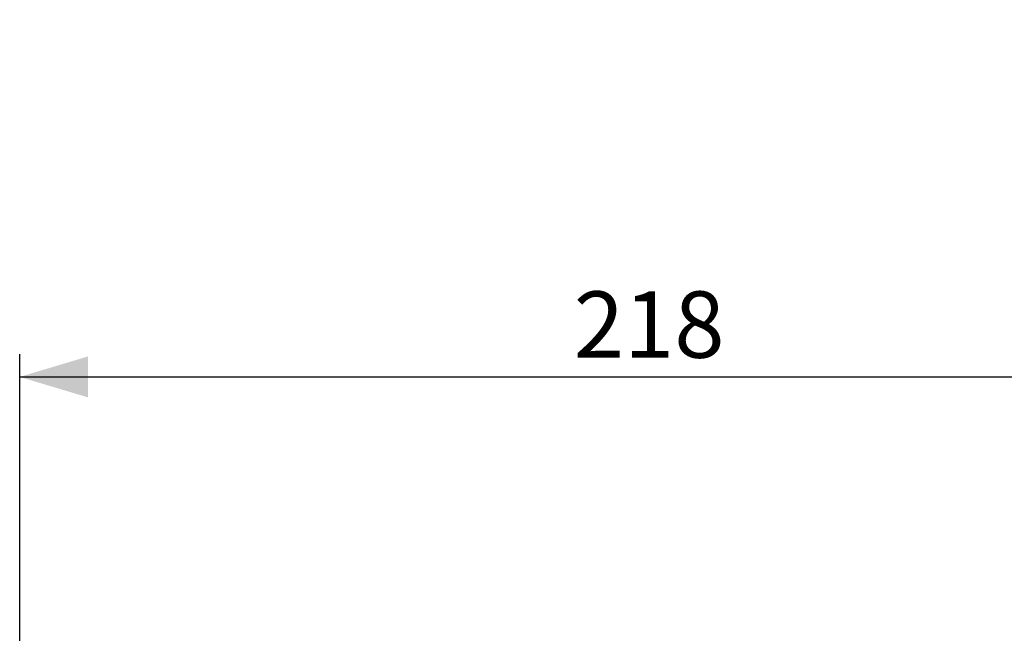
# Model space of a CAD drawing. Units: millimetres. Extents: x 0 to 420, y -1 to 297.
# Drawn here: x 132 to 175, y 76 to 103 of the extents above; entities that cross this region are included whole.
import ezdxf

# ---------------------------------------------------------------- set-up
doc = ezdxf.new("R2010")
doc.units = ezdxf.units.MM
doc.layers.add('TESTO', color=7, linetype='Continuous')
doc.styles.add('SLDTEXTSTYLE1', font='TXT', dxfattribs={"width": 0.7})
doc.dimstyles.new('SLDDIMSTYLE0', dxfattribs={"dimtxt": 2.910417, "dimasz": 3, "dimexe": 0, "dimexo": 0.0625, "dimgap": 0.727604, "dimtad": 1, "dimdec": 0, "dimlfac": 4, "dimrnd": 1e-09, "dimzin": 12, "dimdsep": 46, "dimtxsty": 'SLDTEXTSTYLE1', "dimsah": 1, "dimcen": 0.09, "dimadec": 0, "dimazin": 3, "dimtfac": 1, "dimtdec": 0, "dimtofl": 0, "dimtmove": 0, "dimatfit": 3, "dimfxl": 0, "dimfrac": 2, "dimtolj": 1, "dimtzin": 12, "dimarcsym": 0})

# ---------------------------------------------------------------- blocks, each defined once
blk = doc.blocks.new('_D_1')
at = {"layer": 'TESTO'}
for p, q in [((189.162, 124.218), (194.643, 124.218)), ((193.643, 124.218), (193.643, 106.093)), ((171.985, 106.093), (194.643, 106.093)), ((193.643, 106.093), (193.643, 97.423))]:
    blk.add_line(p, q, dxfattribs=at)
for points in [[(193.643, 124.218), (192.743, 121.218), (194.543, 121.218)], [(193.643, 106.093), (194.543, 109.093), (192.743, 109.093)]]:
    blk.add_solid(points, dxfattribs=at)
at = {"layer": 'TESTO', "insert": (189.891, 97.423), "char_height": 2.9104, "attachment_point": 1, "rotation": 90, "style": 'SLDTEXTSTYLE1'}
blk.add_mtext('73', dxfattribs=at)
blk = doc.blocks.new('_D_3')
at = {"layer": 'TESTO'}
for p, q in [((131.908, 58.616), (131.908, 88.441)), ((186.408, 62.837), (186.408, 88.441)), ((131.908, 87.441), (186.408, 87.441))]:
    blk.add_line(p, q, dxfattribs=at)
for points in [[(131.908, 87.441), (134.908, 86.541), (134.908, 88.341)], [(186.408, 87.441), (183.408, 88.341), (183.408, 86.541)]]:
    blk.add_solid(points, dxfattribs=at)
at = {"layer": 'TESTO', "insert": (156.207, 91.192), "char_height": 2.9104, "attachment_point": 1, "style": 'SLDTEXTSTYLE1'}
blk.add_mtext('218', dxfattribs=at)

msp = doc.modelspace()

# ---------------------------------------------------------------- dimensions: what is measured, and where the dimension line sits
at = {"layer": 'TESTO'}
dim = msp.add_linear_dim(base=(193.643119139, 106.092753927), p1=(188.161562868, 124.217753927), p2=(170.98508888, 106.092753927), angle=90, dimstyle='SLDDIMSTYLE0', dxfattribs=at)
dim.commit()
dim.dimension.update_dxf_attribs({"geometry": '_D_1', "text_midpoint": (193.643119139, 99.390536755), "dimtype": 160})
dim = msp.add_linear_dim(base=(186.408, 87.441), p1=(131.908, 57.616), p2=(186.408, 61.837), dimstyle='SLDDIMSTYLE0', dxfattribs=at)
dim.commit()
dim.dimension.update_dxf_attribs({"geometry": '_D_3', "text_midpoint": (159.158, 87.441), "dimtype": 160})

doc.saveas('drawing.dxf')
